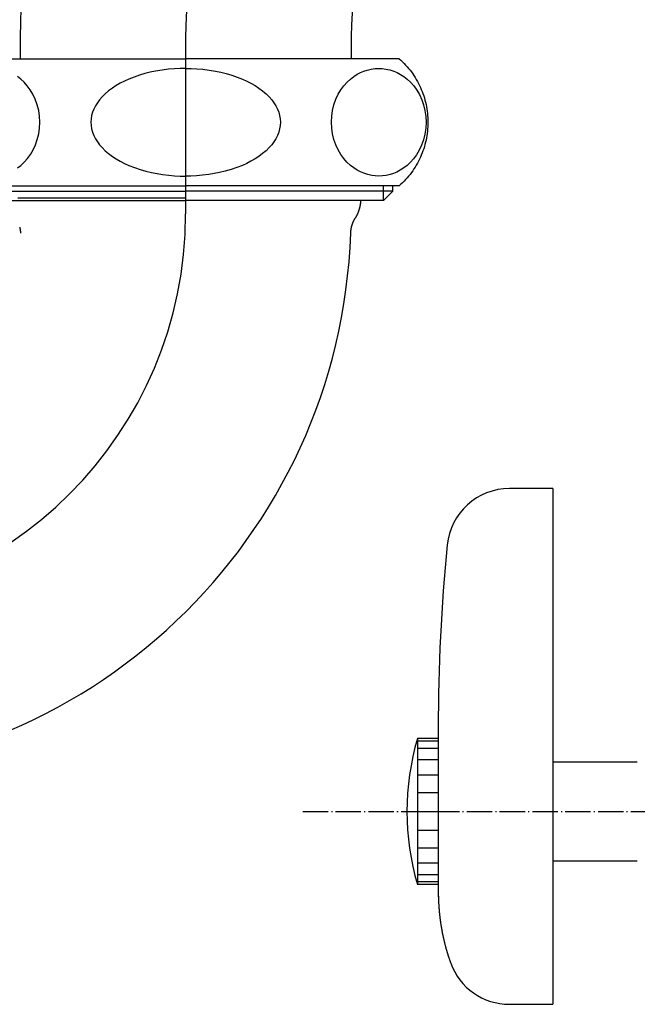
# Model space of a CAD drawing. Extents: x 3607 to 9229, y 6648 to 18697.
# Drawn here: x 6732 to 6791, y 13544 to 13639 of the extents above; entities that cross this region are included whole.
import ezdxf

# ---------------------------------------------------------------- set-up
doc = ezdxf.new("R2010")
doc.units = 0
doc.linetypes.add('ISO-04______', pattern=[3.0988, 2.4384, -0.3048, 0.0508, -0.3048])
doc.layers.add('__', color=7, linetype='CONTINUOUS')
doc.layers.add('___________2D', color=7, linetype='CONTINUOUS')

# ---------------------------------------------------------------- blocks, each defined once
blk = doc.blocks.new('____-2')
at = {"layer": '__', "color": 17, "flags": 128}
for points in [[(-27.748, 199.75), (-27.748, 197.65)], [(-11.873, 199.75), (-11.873, 182.75)], [(-11.873, 199.75), (-11.873, 182.75)], [(4.002, 199.75), (4.002, 197.65)], [(-32.373, 197.65), (-11.873, 197.65)], [(8.627, 197.65), (-11.873, 197.65)], [(8.627, 197.65), (8.787, 197.505), (8.942, 197.356), (9.094, 197.203), (9.241, 197.046), (9.385, 196.885), (9.524, 196.721), (9.659, 196.552), (9.789, 196.381), (9.914, 196.206), (10.035, 196.027), (10.151, 195.846), (10.263, 195.661), (10.369, 195.474), (10.47, 195.284), (10.567, 195.091), (10.658, 194.896), (10.744, 194.698), (10.824, 194.498), (10.9, 194.296), (10.97, 194.092), (11.034, 193.887), (11.093, 193.68), (11.147, 193.471), (11.195, 193.261), (11.238, 193.05), (11.275, 192.837), (11.306, 192.624), (11.331, 192.41), (11.351, 192.196), (11.366, 191.981), (11.374, 191.765), (11.377, 191.55), (11.374, 191.334), (11.366, 191.119), (11.351, 190.904), (11.331, 190.69), (11.306, 190.476), (11.275, 190.262), (11.238, 190.05), (11.195, 189.839), (11.147, 189.629), (11.093, 189.42), (11.034, 189.213), (10.97, 189.007), (10.9, 188.804), (10.824, 188.602), (10.744, 188.402), (10.658, 188.204), (10.567, 188.009), (10.47, 187.816), (10.369, 187.626), (10.263, 187.439), (10.151, 187.254), (10.035, 187.073), (9.914, 186.894), (9.789, 186.719), (9.659, 186.547), (9.524, 186.379), (9.385, 186.215), (9.241, 186.054), (9.094, 185.897), (8.942, 185.744), (8.787, 185.595), (8.627, 185.45)], [(-28.002, 187.165), (-27.679, 187.416), (-27.358, 187.717), (-27.051, 188.065), (-26.764, 188.46), (-26.505, 188.9), (-26.281, 189.381), (-26.103, 189.89), (-25.97, 190.427), (-25.889, 190.983), (-25.862, 191.55), (-25.89, 192.127), (-25.974, 192.693), (-26.111, 193.238), (-26.296, 193.754), (-26.522, 194.233), (-26.779, 194.662), (-27.062, 195.048), (-27.364, 195.388), (-27.679, 195.683), (-28.008, 195.939)], [(-11.873, 196.717), (-12.396, 196.708), (-12.948, 196.681), (-13.526, 196.631), (-14.13, 196.555), (-14.756, 196.45), (-15.26, 196.345), (-15.773, 196.217), (-16.292, 196.065), (-16.811, 195.888), (-17.326, 195.683), (-17.738, 195.497), (-18.141, 195.291), (-18.531, 195.067), (-18.905, 194.823), (-19.259, 194.56), (-19.59, 194.28), (-19.892, 193.981), (-20.132, 193.707), (-20.344, 193.422), (-20.528, 193.126), (-20.682, 192.822), (-20.803, 192.51), (-20.891, 192.193), (-20.944, 191.873), (-20.962, 191.55), (-20.944, 191.227), (-20.891, 190.907), (-20.803, 190.59), (-20.682, 190.278), (-20.528, 189.974), (-20.344, 189.678), (-20.132, 189.393), (-19.892, 189.118), (-19.59, 188.82), (-19.259, 188.539), (-18.905, 188.277), (-18.531, 188.033), (-18.141, 187.808), (-17.738, 187.603), (-17.326, 187.416), (-16.779, 187.201), (-16.229, 187.015), (-15.68, 186.858), (-15.137, 186.728), (-14.605, 186.622), (-14.086, 186.538), (-13.494, 186.466), (-12.927, 186.418), (-12.387, 186.391), (-11.873, 186.383)], [(-11.873, 196.717), (-11.35, 196.708), (-10.798, 196.681), (-10.22, 196.631), (-9.616, 196.555), (-8.99, 196.45), (-8.486, 196.345), (-7.973, 196.217), (-7.454, 196.065), (-6.935, 195.888), (-6.42, 195.683), (-6.008, 195.497), (-5.605, 195.291), (-5.215, 195.067), (-4.841, 194.823), (-4.487, 194.56), (-4.156, 194.28), (-3.854, 193.981), (-3.614, 193.707), (-3.402, 193.422), (-3.218, 193.126), (-3.064, 192.822), (-2.943, 192.51), (-2.855, 192.193), (-2.802, 191.873), (-2.784, 191.55), (-2.802, 191.227), (-2.855, 190.907), (-2.943, 190.59), (-3.064, 190.278), (-3.218, 189.974), (-3.402, 189.678), (-3.614, 189.393), (-3.854, 189.118), (-4.156, 188.82), (-4.487, 188.539), (-4.841, 188.277), (-5.215, 188.033), (-5.605, 187.808), (-6.008, 187.603), (-6.42, 187.416), (-6.967, 187.201), (-7.517, 187.015), (-8.066, 186.858), (-8.609, 186.728), (-9.141, 186.622), (-9.66, 186.538), (-10.252, 186.466), (-10.819, 186.418), (-11.359, 186.391), (-11.873, 186.383)], [(-32.373, 185.45), (-11.873, 185.45)], [(8.627, 185.45), (-11.873, 185.45)], [(7.111, 184.05), (7.111, 185.45)], [(8.002, 184.941), (8.002, 185.45)], [(-31.748, 184.941), (-11.873, 184.941)], [(8.002, 184.941), (-11.873, 184.941)], [(8.002, 184.941), (7.111, 184.05)], [(-30.857, 184.05), (-11.873, 184.05)], [(-11.873, 184.25), (-27.973, 184.25)], [(7.111, 184.05), (-11.873, 184.05)], [(4.922, 184.05), (4.92, 184.022), (4.918, 183.994), (4.916, 183.966), (4.914, 183.937), (4.911, 183.909), (4.909, 183.881), (4.906, 183.853), (4.903, 183.825), (4.899, 183.797), (4.896, 183.769), (4.892, 183.741), (4.888, 183.714), (4.884, 183.686), (4.879, 183.658), (4.875, 183.63), (4.87, 183.602), (4.865, 183.575), (4.86, 183.547), (4.854, 183.519), (4.848, 183.492), (4.843, 183.464), (4.836, 183.437), (4.83, 183.409), (4.824, 183.382), (4.817, 183.354), (4.81, 183.327), (4.803, 183.3), (4.796, 183.273), (4.788, 183.245), (4.78, 183.218), (4.772, 183.191), (4.764, 183.164), (4.756, 183.137), (4.747, 183.111), (4.738, 183.084), (4.729, 183.057), (4.72, 183.03), (4.711, 183.004), (4.701, 182.977), (4.691, 182.951), (4.681, 182.925), (4.671, 182.898), (4.661, 182.872), (4.65, 182.846), (4.64, 182.82), (4.629, 182.794), (4.617, 182.768), (4.606, 182.742), (4.594, 182.717), (4.583, 182.691), (4.571, 182.666), (4.558, 182.64), (4.546, 182.615), (4.534, 182.59), (4.521, 182.564), (4.508, 182.539), (4.495, 182.514), (4.481, 182.49), (4.468, 182.465), (4.454, 182.44), (4.44, 182.416), (4.426, 182.391), (4.412, 182.367), (4.398, 182.343)], [(-27.795, 181.488), (-27.79, 181.465), (-27.785, 181.441), (-27.78, 181.418), (-27.775, 181.395), (-27.77, 181.371), (-27.766, 181.348), (-27.761, 181.325), (-27.757, 181.301), (-27.753, 181.278), (-27.75, 181.254), (-27.746, 181.231), (-27.743, 181.207), (-27.74, 181.184), (-27.737, 181.16), (-27.734, 181.137), (-27.731, 181.113), (-27.729, 181.089), (-27.727, 181.066), (-27.725, 181.042), (-27.723, 181.018), (-27.721, 180.995), (-27.72, 180.971), (-27.718, 180.947), (-27.717, 180.923), (-27.716, 180.9)], [(3.97, 180.9), (3.971, 180.923), (3.972, 180.947), (3.974, 180.971), (3.975, 180.995), (3.977, 181.018), (3.978, 181.042), (3.981, 181.066), (3.983, 181.089), (3.985, 181.113), (3.988, 181.137), (3.991, 181.16), (3.994, 181.184), (3.997, 181.207), (4, 181.231), (4.004, 181.254), (4.007, 181.278), (4.011, 181.301), (4.015, 181.325), (4.02, 181.348), (4.024, 181.371), (4.029, 181.395), (4.034, 181.418), (4.039, 181.441), (4.044, 181.465), (4.049, 181.488), (4.055, 181.511), (4.06, 181.534), (4.066, 181.557), (4.073, 181.58), (4.079, 181.603), (4.085, 181.626), (4.092, 181.648), (4.099, 181.671), (4.106, 181.694), (4.113, 181.717), (4.12, 181.739), (4.128, 181.762), (4.136, 181.784), (4.144, 181.807), (4.152, 181.829), (4.16, 181.851), (4.168, 181.873), (4.177, 181.896), (4.186, 181.918), (4.195, 181.94), (4.204, 181.962), (4.213, 181.984), (4.223, 182.005), (4.232, 182.027), (4.242, 182.049), (4.252, 182.07), (4.262, 182.092), (4.273, 182.113), (4.283, 182.134), (4.294, 182.156), (4.305, 182.177), (4.316, 182.198), (4.327, 182.219), (4.338, 182.24), (4.35, 182.261), (4.362, 182.281), (4.373, 182.302), (4.385, 182.322), (4.398, 182.343)]]:
    blk.add_lwpolyline(points, dxfattribs=at)
blk.add_lwpolyline([(6.66, 196.717), (6.989, 196.703), (7.34, 196.659), (7.712, 196.577), (8.101, 196.45), (8.417, 196.315), (8.74, 196.144), (9.064, 195.935), (9.387, 195.683), (9.708, 195.383), (10.015, 195.035), (10.302, 194.64), (10.561, 194.2), (10.785, 193.718), (10.963, 193.21), (11.096, 192.673), (11.177, 192.117), (11.204, 191.55), (11.176, 190.973), (11.092, 190.407), (10.955, 189.861), (10.77, 189.346), (10.543, 188.867), (10.287, 188.437), (10.004, 188.052), (9.702, 187.711), (9.387, 187.416), (9.058, 187.161), (8.728, 186.949), (8.4, 186.777), (8.079, 186.641), (7.766, 186.538), (7.375, 186.447), (7.005, 186.398), (6.66, 186.383), (6.331, 186.397), (5.98, 186.441), (5.608, 186.523), (5.219, 186.65), (4.902, 186.785), (4.58, 186.956), (4.256, 187.165), (3.933, 187.416), (3.612, 187.717), (3.305, 188.065), (3.018, 188.46), (2.759, 188.9), (2.535, 189.381), (2.357, 189.89), (2.224, 190.427), (2.143, 190.983), (2.116, 191.55), (2.144, 192.127), (2.228, 192.693), (2.365, 193.238), (2.55, 193.754), (2.776, 194.233), (3.033, 194.662), (3.316, 195.048), (3.618, 195.388), (3.933, 195.683), (4.262, 195.939), (4.592, 196.151), (4.92, 196.323), (5.241, 196.459), (5.554, 196.561), (5.945, 196.653), (6.315, 196.702), (6.66, 196.717)], close=True, dxfattribs=at)
blk = doc.blocks.new('____-3')
at = {"layer": '__', "color": 17}
for centre, radius, start, end in [((26.127, 199.75), 53.875, 0, 180), ((26.127, 199.75), 38, 0, 180), ((26.127, 199.75), 22.125, 0, 180), ((-49.873, 182.75), 53.875, 180, 358.03179), ((-49.873, 182.75), 38, 180, 0)]:
    blk.add_arc(centre, radius, start, end, dxfattribs=at)
blk.add_blockref('____-2', (0, 0), dxfattribs=at)
blk = doc.blocks.new('____-6')
at = {"layer": '__', "color": 17}
blk.add_blockref('____-3', (0, 0), dxfattribs=at)
blk = doc.blocks.new('____-7')
at = {"layer": '__', "color": 17, "linetype": 'CONTINUOUS'}
for p, q in [((-25.55, 238.5), (-29.718, 238.5)), ((-25.55, 238.5), (-25.55, 189)), ((-36.55, 215.5), (-36.55, 199.877)), ((-38.55, 214.5), (-38.55, 200.5)), ((-36.55, 214.5), (-38.55, 214.5)), ((-36.55, 214.261), (-38.55, 214.261)), ((-36.55, 213.562), (-38.55, 213.562)), ((-36.55, 212.45), (-38.55, 212.45)), ((-17.45, 212.25), (-25.55, 212.25)), ((-36.55, 211), (-38.55, 211)), ((-36.55, 209.312), (-38.55, 209.312)), ((-38.55, 207.5), (-36.55, 207.5)), ((-36.55, 205.688), (-38.55, 205.688)), ((-36.55, 204), (-38.55, 204)), ((-36.55, 202.55), (-38.55, 202.55)), ((-17.45, 202.75), (-25.55, 202.75)), ((-36.55, 201.438), (-38.55, 201.438)), ((-36.55, 200.739), (-38.618, 200.739)), ((-36.55, 200.5), (-38.55, 200.5)), ((-29.718, 189), (-25.55, 189))]:
    blk.add_line(p, q, dxfattribs=at)
at = {"layer": '__', "color": 17, "linetype": 'ISO-04______'}
blk.add_line((-49.55, 207.5), (43.55, 207.5), dxfattribs=at)
at = {"layer": '__', "color": 17, "linetype": 'CONTINUOUS', "flags": 128}
for points in [[(-36.552, 199.855), (-36.552, 199.848), (-36.552, 199.841), (-36.552, 199.833), (-36.552, 199.826), (-36.552, 199.818), (-36.552, 199.811), (-36.552, 199.804), (-36.552, 199.796), (-36.552, 199.789), (-36.552, 199.782), (-36.552, 199.774), (-36.552, 199.767), (-36.551, 199.759), (-36.551, 199.752), (-36.551, 199.745), (-36.551, 199.737), (-36.551, 199.73), (-36.551, 199.723), (-36.551, 199.715), (-36.551, 199.708), (-36.551, 199.7), (-36.551, 199.693), (-36.551, 199.686), (-36.551, 199.678), (-36.55, 199.671), (-36.55, 199.664), (-36.55, 199.656), (-36.55, 199.649), (-36.55, 199.642), (-36.55, 199.634), (-36.55, 199.627), (-36.55, 199.619), (-36.55, 199.612), (-36.549, 199.605), (-36.549, 199.597), (-36.549, 199.59), (-36.549, 199.583), (-36.549, 199.575), (-36.549, 199.568), (-36.549, 199.56), (-36.548, 199.553), (-36.548, 199.546), (-36.548, 199.538), (-36.548, 199.531), (-36.548, 199.524), (-36.548, 199.516), (-36.548, 199.509), (-36.547, 199.501), (-36.547, 199.494), (-36.547, 199.487), (-36.547, 199.479), (-36.547, 199.472), (-36.546, 199.465), (-36.546, 199.457), (-36.546, 199.45), (-36.546, 199.442), (-36.546, 199.435), (-36.546, 199.428), (-36.545, 199.42), (-36.545, 199.413), (-36.545, 199.406), (-36.545, 199.398), (-36.545, 199.391), (-36.544, 199.383), (-36.544, 199.376), (-36.544, 199.369), (-36.544, 199.361), (-36.543, 199.354), (-36.543, 199.347), (-36.543, 199.339), (-36.543, 199.332), (-36.543, 199.324), (-36.542, 199.317), (-36.542, 199.31), (-36.542, 199.302), (-36.542, 199.295), (-36.541, 199.288), (-36.541, 199.28), (-36.541, 199.273), (-36.541, 199.266), (-36.541, 199.258), (-36.54, 199.251), (-36.54, 199.243), (-36.54, 199.236), (-36.54, 199.229), (-36.539, 199.221), (-36.539, 199.214), (-36.539, 199.207), (-36.539, 199.199), (-36.538, 199.192), (-36.538, 199.184), (-36.538, 199.177), (-36.538, 199.17), (-36.537, 199.162), (-36.537, 199.155), (-36.537, 199.148), (-36.537, 199.14), (-36.536, 199.133), (-36.536, 199.126), (-36.536, 199.118), (-36.535, 199.111), (-36.535, 199.103), (-36.535, 199.096), (-36.535, 199.089), (-36.534, 199.081), (-36.534, 199.074), (-36.534, 199.067), (-36.534, 199.059), (-36.533, 199.052), (-36.533, 199.044), (-36.533, 199.037), (-36.532, 199.03), (-36.532, 199.022), (-36.532, 199.015), (-36.532, 199.008), (-36.531, 199), (-36.531, 198.993), (-36.531, 198.985), (-36.53, 198.978), (-36.53, 198.971), (-36.53, 198.963), (-36.529, 198.956), (-36.529, 198.949), (-36.529, 198.941), (-36.529, 198.934), (-36.528, 198.927), (-36.528, 198.919), (-36.528, 198.912), (-36.528, 198.912)], [(-36.523, 198.909), (-36.521, 198.862), (-36.519, 198.814), (-36.517, 198.767), (-36.514, 198.719), (-36.512, 198.672), (-36.509, 198.624), (-36.507, 198.577), (-36.504, 198.529), (-36.501, 198.482), (-36.498, 198.434), (-36.494, 198.387), (-36.491, 198.339), (-36.488, 198.292), (-36.484, 198.245), (-36.481, 198.197), (-36.477, 198.15), (-36.473, 198.102), (-36.469, 198.055), (-36.465, 198.008), (-36.461, 197.96), (-36.457, 197.913), (-36.452, 197.866), (-36.448, 197.818), (-36.443, 197.771), (-36.438, 197.724), (-36.433, 197.676), (-36.428, 197.629), (-36.423, 197.582), (-36.418, 197.535), (-36.413, 197.487), (-36.408, 197.44), (-36.402, 197.393), (-36.396, 197.346), (-36.391, 197.298), (-36.385, 197.251), (-36.379, 197.204), (-36.373, 197.157), (-36.367, 197.11), (-36.361, 197.063), (-36.354, 197.015), (-36.348, 196.968), (-36.341, 196.921), (-36.334, 196.874), (-36.327, 196.827), (-36.321, 196.78), (-36.314, 196.733), (-36.306, 196.686), (-36.299, 196.639), (-36.292, 196.591), (-36.284, 196.544), (-36.277, 196.497), (-36.269, 196.45), (-36.261, 196.403), (-36.253, 196.356), (-36.245, 196.309), (-36.237, 196.262), (-36.229, 196.215), (-36.22, 196.168), (-36.212, 196.121), (-36.203, 196.075), (-36.195, 196.028), (-36.186, 195.981), (-36.177, 195.934), (-36.168, 195.887), (-36.159, 195.84), (-36.15, 195.793), (-36.14, 195.746), (-36.131, 195.7), (-36.121, 195.653), (-36.111, 195.606), (-36.102, 195.559), (-36.092, 195.513), (-36.082, 195.466), (-36.071, 195.42), (-36.061, 195.373), (-36.051, 195.326), (-36.04, 195.28), (-36.03, 195.234), (-36.019, 195.187), (-36.008, 195.141), (-35.997, 195.094), (-35.986, 195.048), (-35.975, 195.002), (-35.964, 194.956), (-35.953, 194.909), (-35.941, 194.863), (-35.929, 194.817), (-35.918, 194.771), (-35.906, 194.725), (-35.894, 194.679), (-35.882, 194.633), (-35.87, 194.587), (-35.858, 194.541), (-35.845, 194.495), (-35.833, 194.449), (-35.82, 194.403), (-35.807, 194.357), (-35.795, 194.312), (-35.782, 194.266), (-35.769, 194.22), (-35.755, 194.175), (-35.742, 194.129), (-35.729, 194.083), (-35.715, 194.038), (-35.702, 193.992), (-35.688, 193.947), (-35.674, 193.901), (-35.66, 193.856), (-35.646, 193.81), (-35.632, 193.765), (-35.618, 193.72), (-35.603, 193.674), (-35.589, 193.629), (-35.574, 193.584), (-35.559, 193.539), (-35.545, 193.494), (-35.53, 193.448), (-35.515, 193.403), (-35.499, 193.358), (-35.484, 193.313), (-35.469, 193.268), (-35.453, 193.223), (-35.438, 193.178), (-35.422, 193.133), (-35.406, 193.089), (-35.39, 193.044), (-35.374, 192.999), (-35.358, 192.954), (-35.358, 192.954)]]:
    blk.add_lwpolyline(points, dxfattribs=at)
for points in [[(-36.532, 199.098, 0.008468), (-36.528, 198.909)], [(-36.528, 198.911, 0.008892), (-36.516, 198.712)]]:
    blk.add_lwpolyline(points, format="xyb", dxfattribs=at)
at = {"layer": '__', "color": 17, "linetype": 'CONTINUOUS'}
for centre, radius, start, end in [((-29.718, 232.5), 6, 90, 174.39319), ((143.45, 215.5), 180, 174.39319, 180), ((-14.55, 207.5), 25, 163.73979, 196.2602), ((-10.584, 200.016), 25.967, 180.67833, 182.42583), ((-29.718, 195), 6, 199.94737, 270)]:
    blk.add_arc(centre, radius, start, end, dxfattribs=at)
blk = doc.blocks.new('____2')
at = {"layer": '__', "color": 17}
blk.add_blockref('____-7', (0, 0), dxfattribs=at)
blk = doc.blocks.new('__________2D')
at = {"layer": '__', "color": 17}
for name, p in [('____-6', (6852.671, 13301.023)), ('____-6', (6852.671, 13301.023)), ('____2', (6901.59, 13218.919)), ('____2', (6901.59, 13218.919))]:
    blk.add_blockref(name, p, dxfattribs=at)

msp = doc.modelspace()

# ---------------------------------------------------------------- block references
at = {"layer": '___________2D'}
msp.add_blockref('__________2D', (-93.164, 136.384), dxfattribs=at)

doc.saveas('drawing.dxf')
